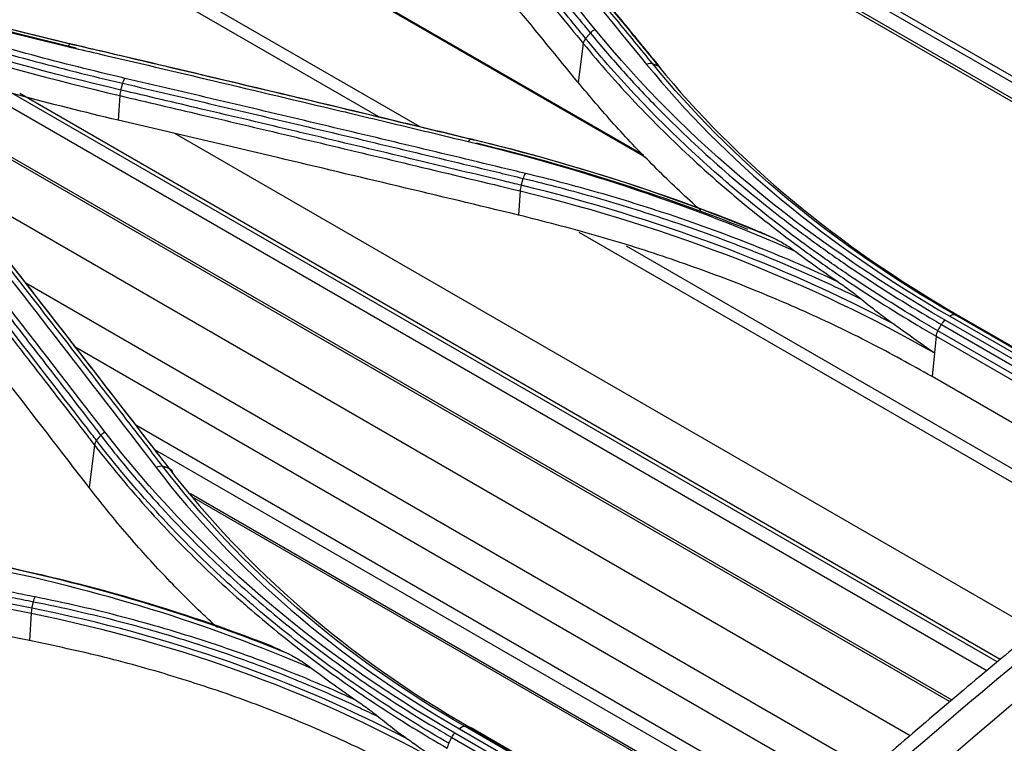
# Model space of a CAD drawing. Units: millimetres. Extents: x 0 to 4075, y 0 to 2906.
# Drawn here: x 2179 to 2232, y 2273 to 2311 of the extents above; entities that cross this region are included whole.
import ezdxf

# ---------------------------------------------------------------- set-up
doc = ezdxf.new("R2010")
doc.units = ezdxf.units.MM
doc.layers.add('LG-Product', color=3, linetype='Continuous')

msp = doc.modelspace()

# ---------------------------------------------------------------- linework, layer by layer
at = {"layer": 'LG-Product', "color": 3, "linetype": 'Continuous'}
for p, q in [((2255.163, 2294.967), (2198.485, 2327.69)), ((2198.775, 2327.858), (2255.424, 2295.151)), ((2198.377, 2326.892), (2254.489, 2294.495)), ((2254.364, 2294.4), (2198.698, 2326.539)), ((2212.861, 2304.071), (2185.796, 2319.697)), ((2212.745, 2304.199), (2185.843, 2319.731)), ((2200.759, 2305.722), (2181.725, 2316.712)), ((2198.583, 2306.244), (2181.161, 2316.303)), ((2209.513, 2310.169), (2209.244, 2308.08)), ((2231.65, 2277.089), (2174.553, 2310.054)), ((2231.097, 2276.619), (2174.034, 2309.564)), ((2229.132, 2274.952), (2172.205, 2307.819)), ((2229.246, 2275.045), (2172.305, 2307.919)), ((2231.812, 2277.224), (2179.39, 2307.489)), ((2184.737, 2307.38), (2184.652, 2306.061)), ((2233.705, 2278.774), (2187.667, 2305.355)), ((2226.998, 2273.136), (2175.087, 2303.107)), ((2206.142, 2302.281), (2206.059, 2300.99)), ((2238.905, 2282.965), (2209.295, 2300.06)), ((2239.434, 2283.393), (2211.825, 2299.333)), ((2224.832, 2271.292), (2179.706, 2297.345)), ((2244.416, 2286.394), (2228.86, 2295.375)), ((2229.121, 2295.576), (2244.678, 2286.594)), ((2260.503, 2277.691), (2229.39, 2295.654)), ((2229.638, 2295.582), (2260.751, 2277.619)), ((2228.662, 2295.141), (2259.774, 2277.178)), ((2228.376, 2294.516), (2228.287, 2293.619)), ((2228.376, 2294.516), (2259.489, 2276.553)), ((2259.585, 2276.841), (2228.472, 2294.804)), ((2223.546, 2270.139), (2182.381, 2293.906)), ((2228.287, 2293.619), (2228.16, 2292.355)), ((2241.262, 2284.79), (2228.16, 2292.355)), ((2221.989, 2268.743), (2185.587, 2289.76)), ((2183.378, 2288.693), (2183.086, 2286.422)), ((2221.485, 2268.296), (2186.614, 2288.428)), ((2220.639, 2267.534), (2188.518, 2286.079)), ((2220.556, 2267.464), (2188.714, 2285.848)), ((2179.994, 2279.692), (2179.9, 2278.237)), ((2218.206, 2264.298), (2202.649, 2273.28)), ((2202.897, 2273.51), (2218.454, 2264.528)), ((2234.305, 2255.669), (2203.193, 2273.631)), ((2203.461, 2273.584), (2234.573, 2255.621)), ((2234.63, 2255.601), (2203.518, 2273.564)), ((2202.481, 2273.055), (2233.594, 2255.092))]:
    msp.add_line(p, q, dxfattribs=at)
for points, knots in [([(2357.704, 2113.856), (2352.286, 2116.989), (2346.865, 2120.119), (2330.943, 2129.309), (2320.44, 2135.367), (2299.446, 2147.489), (2288.95, 2153.55), (2267.923, 2165.691), (2257.393, 2171.77), (2238.355, 2182.761), (2229.847, 2187.673), (2187.309, 2212.233), (2153.279, 2231.88), (2009.279, 2315.019), (1899.31, 2378.511), (1789.341, 2442.002)], [0, 0, 0, 0, 0.02862, 0.02862, 0.084028, 0.084028, 0.139437, 0.139437, 0.195018, 0.195018, 0.239924, 0.239924, 0.419547, 0.419547, 1, 1, 1, 1]), ([(2199.044, 2323.918), (2199.848, 2322.947), (2200.651, 2321.975), (2202.258, 2320.027), (2203.061, 2319.053), (2204.757, 2316.992), (2205.65, 2315.906), (2207.436, 2313.73), (2208.328, 2312.641), (2209.444, 2311.278), (2209.668, 2311.005), (2209.891, 2310.732)], [0, 0, 0, 0, 0.222158, 0.222158, 0.444315, 0.444315, 0.691286, 0.691286, 0.938257, 0.938257, 1, 1, 1, 1]), ([(2198.659, 2323.348), (2199.35, 2322.514), (2200.041, 2321.678), (2201.626, 2319.761), (2202.52, 2318.678), (2203.636, 2317.323), (2203.86, 2317.051), (2204.977, 2315.695), (2205.87, 2314.609), (2207.68, 2312.405), (2208.597, 2311.288), (2209.513, 2310.169)], [0, 0, 0, 0, 0.190975, 0.190975, 0.437955, 0.437955, 0.4997, 0.4997, 0.746681, 0.746681, 1, 1, 1, 1]), ([(2209.64, 2310.44), (2209.417, 2310.712), (2209.194, 2310.985), (2208.279, 2312.102), (2207.587, 2312.946), (2206.002, 2314.877), (2205.109, 2315.963), (2203.992, 2317.32), (2203.769, 2317.591), (2202.652, 2318.947), (2201.758, 2320.031), (2200.173, 2321.95), (2199.481, 2322.787), (2198.789, 2323.623)], [0, 0, 0, 0, 0.061723, 0.061723, 0.253007, 0.253007, 0.5, 0.5, 0.561748, 0.561748, 0.808739, 0.808739, 1, 1, 1, 1]), ([(2213.233, 2309.074), (2212.585, 2309.867), (2211.936, 2310.659), (2210.639, 2312.241), (2209.991, 2313.032), (2208.312, 2315.076), (2207.282, 2316.329), (2205.222, 2318.83), (2204.192, 2320.079), (2202.904, 2321.637), (2202.646, 2321.949), (2202.389, 2322.261)], [0, 0, 0, 0, 0.179416, 0.179416, 0.358831, 0.358831, 0.643796, 0.643796, 0.928759, 0.928759, 1, 1, 1, 1]), ([(2202.688, 2322.136), (2203.466, 2321.196), (2204.243, 2320.256), (2206.052, 2318.065), (2207.082, 2316.815), (2208.37, 2315.249), (2208.628, 2314.936), (2209.916, 2313.37), (2210.947, 2312.114), (2212.497, 2310.223), (2213.016, 2309.589), (2213.536, 2308.953)], [0, 0, 0, 0, 0.215014, 0.215014, 0.500001, 0.500001, 0.571248, 0.571248, 0.856235, 0.856235, 1, 1, 1, 1]), ([(2209.244, 2308.08), (2208.131, 2309.443), (2207.017, 2310.804), (2204.789, 2313.521), (2203.675, 2314.877), (2201.172, 2317.919), (2199.783, 2319.605), (2198.394, 2321.286)], [0, 0, 0, 0, 0.30797, 0.30797, 0.61594, 0.61594, 1, 1, 1, 1]), ([(2182.126, 2310.138), (2182.126, 2310.138), (2182.126, 2310.138), (2180.957, 2310.41), (2179.799, 2310.696), (2177.503, 2311.296), (2176.366, 2311.61), (2174.216, 2312.235), (2173.201, 2312.544), (2171.191, 2313.185), (2170.195, 2313.517), (2167.235, 2314.547), (2165.3, 2315.279), (2162.462, 2316.443), (2161.527, 2316.843), (2159.909, 2317.561), (2159.221, 2317.876), (2158.54, 2318.196)], [0, 0, 0, 0, 0.000002, 0.000002, 0.138497, 0.138497, 0.276837, 0.276837, 0.402561, 0.402561, 0.528283, 0.528283, 0.779891, 0.779891, 0.905606, 0.905606, 1, 1, 1, 1]), ([(2182.401, 2309.928), (2182.401, 2309.928), (2182.401, 2309.928), (2180.461, 2310.38), (2178.546, 2310.871), (2175.632, 2311.689), (2174.612, 2311.99), (2171.579, 2312.926), (2169.592, 2313.596), (2167.16, 2314.489), (2166.676, 2314.671), (2164.267, 2315.594), (2162.38, 2316.378), (2159.968, 2317.462), (2159.401, 2317.724), (2158.838, 2317.989)], [0, 0, 0, 0, 0.000002, 0.000002, 0.230306, 0.230306, 0.35593, 0.35593, 0.607343, 0.607343, 0.67014, 0.67014, 0.921935, 0.921935, 1, 1, 1, 1]), ([(2159.496, 2317.525), (2159.78, 2317.396), (2160.065, 2317.268), (2161.278, 2316.729), (2162.216, 2316.329), (2165.063, 2315.161), (2167.005, 2314.427), (2169.974, 2313.395), (2170.974, 2313.062), (2172.991, 2312.42), (2174.009, 2312.11), (2176.166, 2311.483), (2177.307, 2311.169), (2179.61, 2310.568), (2180.773, 2310.282), (2181.945, 2310.01)], [0, 0, 0, 0, 0.041065, 0.041065, 0.174182, 0.174182, 0.440604, 0.440604, 0.573728, 0.573728, 0.706854, 0.706854, 0.853343, 0.853343, 1, 1, 1, 1]), ([(2185.004, 2308.306), (2184.585, 2308.404), (2184.166, 2308.504), (2182.078, 2309.009), (2180.426, 2309.438), (2177.159, 2310.348), (2175.545, 2310.828), (2172.36, 2311.84), (2170.788, 2312.371), (2167.689, 2313.485), (2166.161, 2314.068), (2163.627, 2315.092), (2162.607, 2315.521), (2161.599, 2315.962)], [0, 0, 0, 0, 0.050635, 0.050635, 0.253254, 0.253254, 0.455867, 0.455867, 0.658474, 0.658474, 0.861076, 0.861076, 1, 1, 1, 1]), ([(2162.467, 2315.274), (2163.141, 2314.987), (2163.82, 2314.706), (2166.01, 2313.82), (2167.541, 2313.236), (2170.646, 2312.119), (2172.221, 2311.586), (2175.413, 2310.572), (2177.03, 2310.09), (2180.303, 2309.178), (2181.959, 2308.747), (2184.051, 2308.24), (2184.47, 2308.141), (2184.891, 2308.042)], [0, 0, 0, 0, 0.096489, 0.096489, 0.309078, 0.309078, 0.521671, 0.521671, 0.734269, 0.734269, 0.946871, 0.946871, 1, 1, 1, 1]), ([(2167.52, 2314.499), (2169.467, 2313.783), (2171.455, 2313.112), (2174.491, 2312.175), (2175.513, 2311.874), (2178.435, 2311.053), (2180.356, 2310.56), (2182.302, 2310.106), (2182.302, 2310.106), (2182.302, 2310.106)], [0, 0, 0, 0, 0.413483, 0.413483, 0.6202, 0.6202, 0.999997, 0.999997, 1, 1, 1, 1]), ([(2184.652, 2306.061), (2182.848, 2306.501), (2179.249, 2307.377), (2174.032, 2308.912), (2169.956, 2310.261), (2167.643, 2311.123), (2166.977, 2311.377)], [0, 0, 0, 0, 0.295384, 0.588822, 0.88092, 1, 1, 1, 1]), ([(2209.891, 2310.732), (2209.891, 2310.732), (2209.891, 2310.732), (2210.426, 2310.076), (2210.98, 2309.428), (2212.124, 2308.147), (2212.714, 2307.515), (2213.825, 2306.376), (2214.34, 2305.866), (2215.394, 2304.858), (2215.933, 2304.36), (2217.586, 2302.884), (2218.736, 2301.925), (2220.529, 2300.528), (2221.137, 2300.07), (2222.377, 2299.166), (2223.008, 2298.721), (2224.933, 2297.409), (2226.261, 2296.562), (2227.97, 2295.543), (2228.315, 2295.341), (2228.662, 2295.141), (2228.662, 2295.141), (2228.662, 2295.141)], [0, 0, 0, 0, 0.000002, 0.000002, 0.110883, 0.110883, 0.221624, 0.221624, 0.313174, 0.313174, 0.404724, 0.404724, 0.587937, 0.587937, 0.679483, 0.679483, 0.771028, 0.771028, 0.954236, 0.954236, 0.999998, 0.999998, 1, 1, 1, 1]), ([(2203.54, 2305.045), (2202.406, 2305.319), (2201.273, 2305.592), (2199.006, 2306.137), (2197.873, 2306.409), (2194.474, 2307.222), (2192.207, 2307.761), (2187.857, 2308.792), (2185.773, 2309.283), (2183.168, 2309.894), (2182.647, 2310.016), (2182.126, 2310.138)], [0, 0, 0, 0, 0.158742, 0.158742, 0.317483, 0.317483, 0.634966, 0.634966, 0.926993, 0.926993, 1, 1, 1, 1]), ([(2182.302, 2310.106), (2183.786, 2309.759), (2185.27, 2309.41), (2188.838, 2308.568), (2190.922, 2308.074), (2193.527, 2307.454), (2194.048, 2307.33), (2196.653, 2306.708), (2198.738, 2306.208), (2201.786, 2305.474), (2202.749, 2305.242), (2203.712, 2305.009)], [0, 0, 0, 0, 0.207946, 0.207946, 0.499999, 0.499999, 0.573012, 0.573012, 0.865064, 0.865064, 1, 1, 1, 1]), ([(2209.513, 2310.169), (2209.513, 2310.169), (2209.513, 2310.169), (2210.39, 2309.102), (2211.314, 2308.051), (2212.779, 2306.5), (2213.284, 2305.984), (2214.835, 2304.453), (2215.918, 2303.455), (2217.33, 2302.241), (2217.615, 2301.999), (2219.059, 2300.8), (2220.261, 2299.867), (2222.13, 2298.51), (2222.763, 2298.066), (2224.695, 2296.754), (2226.026, 2295.908), (2227.721, 2294.897), (2228.048, 2294.706), (2228.376, 2294.516), (2228.376, 2294.516), (2228.376, 2294.516)], [0, 0, 0, 0, 0.000002, 0.000002, 0.180245, 0.180245, 0.271529, 0.271529, 0.454223, 0.454223, 0.49986, 0.49986, 0.682851, 0.682851, 0.774136, 0.774136, 0.956809, 0.956809, 0.999998, 0.999998, 1, 1, 1, 1]), ([(2228.472, 2294.804), (2228.144, 2294.994), (2227.818, 2295.185), (2226.126, 2296.194), (2224.797, 2297.039), (2222.869, 2298.349), (2222.237, 2298.792), (2220.372, 2300.146), (2219.171, 2301.078), (2217.731, 2302.276), (2217.446, 2302.517), (2216.037, 2303.729), (2214.955, 2304.726), (2213.407, 2306.255), (2212.904, 2306.771), (2211.44, 2308.321), (2210.516, 2309.372), (2209.64, 2310.44), (2209.64, 2310.44), (2209.64, 2310.44)], [0, 0, 0, 0, 0.043176, 0.043176, 0.225808, 0.225808, 0.317067, 0.317067, 0.500005, 0.500005, 0.545629, 0.545629, 0.728276, 0.728276, 0.819542, 0.819542, 0.999998, 0.999998, 1, 1, 1, 1]), ([(2181.945, 2310.01), (2182.466, 2309.888), (2182.987, 2309.766), (2185.593, 2309.156), (2187.677, 2308.665), (2192.028, 2307.637), (2194.295, 2307.098), (2197.695, 2306.286), (2198.828, 2306.015), (2201.095, 2305.471), (2202.229, 2305.198), (2203.362, 2304.925)], [0, 0, 0, 0, 0.072984, 0.072984, 0.365016, 0.365016, 0.682503, 0.682503, 0.841246, 0.841246, 1, 1, 1, 1]), ([(2184.891, 2308.042), (2186.544, 2307.656), (2188.197, 2307.268), (2191.503, 2306.488), (2193.157, 2306.097), (2196.513, 2305.3), (2198.215, 2304.895), (2201.621, 2304.08), (2203.323, 2303.671), (2205.452, 2303.158), (2205.878, 2303.055), (2206.304, 2302.953)], [0, 0, 0, 0, 0.231649, 0.231649, 0.463297, 0.463297, 0.701832, 0.701832, 0.940366, 0.940366, 1, 1, 1, 1]), ([(2206.422, 2303.218), (2205.996, 2303.321), (2205.57, 2303.424), (2203.441, 2303.936), (2201.738, 2304.345), (2198.332, 2305.16), (2196.629, 2305.565), (2193.272, 2306.362), (2191.619, 2306.753), (2188.311, 2307.532), (2186.658, 2307.92), (2185.004, 2308.306)], [0, 0, 0, 0, 0.059618, 0.059618, 0.298154, 0.298154, 0.53669, 0.53669, 0.76834, 0.76834, 1, 1, 1, 1]), ([(2215.801, 2301.235), (2215.649, 2301.371), (2214.745, 2302.181), (2213.162, 2303.71), (2211.116, 2305.854), (2209.869, 2307.337), (2209.244, 2308.08)], [0, 0, 0, 0, 0.062563, 0.373803, 0.686119, 1, 1, 1, 1]), ([(2206.197, 2302.584), (2205.9, 2302.656), (2205.603, 2302.728), (2203.737, 2303.178), (2202.168, 2303.556), (2198.897, 2304.34), (2197.194, 2304.746), (2195.066, 2305.253), (2194.641, 2305.354), (2192.513, 2305.859), (2190.811, 2306.262), (2187.669, 2307.002), (2186.229, 2307.341), (2184.789, 2307.678)], [0, 0, 0, 0, 0.041591, 0.041591, 0.261442, 0.261442, 0.5, 0.5, 0.55964, 0.55964, 0.798197, 0.798197, 1, 1, 1, 1]), ([(2184.737, 2307.38), (2186.18, 2307.042), (2187.622, 2306.702), (2190.767, 2305.96), (2192.468, 2305.557), (2194.596, 2305.051), (2195.021, 2304.95), (2197.149, 2304.443), (2198.851, 2304.036), (2202.416, 2303.181), (2204.279, 2302.732), (2206.142, 2302.281)], [0, 0, 0, 0, 0.202226, 0.202226, 0.440772, 0.440772, 0.500408, 0.500408, 0.738955, 0.738955, 1, 1, 1, 1]), ([(2206.059, 2300.99), (2203.91, 2301.507), (2201.76, 2302.022), (2197.461, 2303.047), (2195.312, 2303.557), (2190.326, 2304.735), (2187.489, 2305.4), (2184.652, 2306.061)], [0, 0, 0, 0, 0.301198, 0.301198, 0.602396, 0.602396, 1, 1, 1, 1]), ([(2183.488, 2288.937), (2183.325, 2289.149), (2183.162, 2289.361), (2181.353, 2291.706), (2179.708, 2293.833), (2177.857, 2296.218), (2177.651, 2296.483), (2176.623, 2297.808), (2175.8, 2298.866), (2174.196, 2300.925), (2173.416, 2301.926), (2172.635, 2302.926)], [0, 0, 0, 0, 0.045144, 0.045144, 0.499999, 0.499999, 0.556855, 0.556855, 0.784281, 0.784281, 1, 1, 1, 1]), ([(2172.865, 2303.204), (2173.749, 2302.073), (2174.632, 2300.939), (2176.398, 2298.669), (2177.281, 2297.532), (2178.986, 2295.332), (2179.808, 2294.27), (2181.452, 2292.143), (2182.274, 2291.078), (2183.302, 2289.745), (2183.507, 2289.478), (2183.713, 2289.211)], [0, 0, 0, 0, 0.244173, 0.244173, 0.488345, 0.488345, 0.715747, 0.715747, 0.943149, 0.943149, 1, 1, 1, 1]), ([(2206.304, 2302.953), (2206.304, 2302.953), (2206.304, 2302.953), (2207.619, 2302.637), (2208.918, 2302.295), (2211.474, 2301.562), (2212.733, 2301.171), (2215.592, 2300.215), (2217.18, 2299.631), (2220.278, 2298.388), (2221.79, 2297.728), (2223.644, 2296.848), (2224.026, 2296.663), (2224.404, 2296.476)], [0, 0, 0, 0, 0.000003, 0.000003, 0.202016, 0.202016, 0.403485, 0.403485, 0.667289, 0.667289, 0.931086, 0.931086, 1, 1, 1, 1]), ([(2223.157, 2297.408), (2221.77, 2298.059), (2220.347, 2298.677), (2217.337, 2299.885), (2215.744, 2300.47), (2212.874, 2301.43), (2211.611, 2301.822), (2209.045, 2302.558), (2207.742, 2302.901), (2206.422, 2303.218)], [0, 0, 0, 0, 0.270134, 0.270134, 0.558668, 0.558668, 0.77903, 0.77903, 1, 1, 1, 1]), ([(2172.521, 2302.676), (2173.3, 2301.679), (2174.079, 2300.681), (2175.681, 2298.625), (2176.504, 2297.568), (2177.533, 2296.244), (2177.739, 2295.979), (2178.85, 2294.547), (2179.756, 2293.379), (2181.401, 2291.253), (2182.142, 2290.295), (2183.047, 2289.122), (2183.212, 2288.908), (2183.378, 2288.693), (2183.378, 2288.693), (2183.378, 2288.693)], [0, 0, 0, 0, 0.215197, 0.215197, 0.442613, 0.442613, 0.499466, 0.499466, 0.749731, 0.749731, 0.954298, 0.954298, 0.999998, 0.999998, 1, 1, 1, 1]), ([(2187.035, 2287.544), (2186.472, 2288.276), (2185.908, 2289.008), (2184.781, 2290.469), (2184.218, 2291.199), (2182.527, 2293.388), (2181.4, 2294.843), (2179.185, 2297.698), (2178.097, 2299.097), (2176.737, 2300.842), (2176.465, 2301.191), (2176.193, 2301.54)], [0, 0, 0, 0, 0.155977, 0.155977, 0.311953, 0.311953, 0.623903, 0.623903, 0.924781, 0.924781, 1, 1, 1, 1]), ([(2176.512, 2301.438), (2177.232, 2300.516), (2177.952, 2299.592), (2179.76, 2297.269), (2180.848, 2295.868), (2182.208, 2294.114), (2182.48, 2293.763), (2183.84, 2292.008), (2184.928, 2290.6), (2186.463, 2288.61), (2186.91, 2288.029), (2187.358, 2287.448)], [0, 0, 0, 0, 0.199094, 0.199094, 0.500002, 0.500002, 0.575229, 0.575229, 0.876138, 0.876138, 1, 1, 1, 1]), ([(2187.546, 2287.221), (2187.546, 2287.221), (2187.546, 2287.221), (2187.096, 2287.806), (2186.645, 2288.391), (2185.106, 2290.385), (2184.018, 2291.792), (2182.658, 2293.548), (2182.386, 2293.899), (2181.026, 2295.653), (2179.937, 2297.054), (2178.131, 2299.373), (2177.414, 2300.293), (2176.696, 2301.213)], [0, 0, 0, 0, 0.000002, 0.000002, 0.124689, 0.124689, 0.425566, 0.425566, 0.500786, 0.500786, 0.801663, 0.801663, 1, 1, 1, 1]), ([(2228.16, 2292.355), (2227.061, 2292.968), (2224.869, 2294.19), (2221.382, 2295.848), (2217.766, 2297.368), (2214.004, 2298.734), (2210.11, 2299.961), (2207.412, 2300.646), (2206.059, 2300.99)], [0, 0, 0, 0, 0.167541, 0.334092, 0.500131, 0.66614, 0.832604, 1, 1, 1, 1]), ([(2183.086, 2286.422), (2181.591, 2288.369), (2180.094, 2290.31), (2177.538, 2293.619), (2176.477, 2294.989), (2174.357, 2297.723), (2173.296, 2299.087), (2172.235, 2300.449)], [0, 0, 0, 0, 0.41372, 0.41372, 0.706859, 0.706859, 1, 1, 1, 1]), ([(2218.85, 2300.14), (2219.004, 2300.071), (2219.158, 2300.001), (2219.468, 2299.86), (2219.623, 2299.789), (2219.779, 2299.717)], [0, 0, 0, 0, 0.501321, 0.501321, 1, 1, 1, 1]), ([(2219.779, 2299.717), (2219.986, 2299.621), (2220.196, 2299.499), (2220.553, 2299.267), (2220.701, 2299.164), (2220.848, 2299.055)], [0, 0, 0, 0, 0.586992, 0.586992, 1, 1, 1, 1]), ([(2223.157, 2297.408), (2223.374, 2297.259), (2223.592, 2297.103), (2224.009, 2296.792), (2224.207, 2296.639), (2224.404, 2296.476)], [0, 0, 0, 0, 0.52391, 0.52391, 1, 1, 1, 1]), ([(2224.404, 2296.476), (2224.714, 2296.22), (2225.028, 2295.971), (2225.604, 2295.533), (2225.865, 2295.341), (2226.128, 2295.155)], [0, 0, 0, 0, 0.551083, 0.551083, 1, 1, 1, 1]), ([(2226.128, 2295.155), (2226.354, 2294.995), (2226.581, 2294.833), (2227.282, 2294.333), (2227.759, 2293.992), (2228.256, 2293.641), (2228.271, 2293.63), (2228.287, 2293.619)], [0, 0, 0, 0, 0.317926, 0.317926, 0.979138, 0.979138, 1, 1, 1, 1]), ([(2183.713, 2289.211), (2183.713, 2289.211), (2183.713, 2289.211), (2184.201, 2288.576), (2184.705, 2287.949), (2185.743, 2286.71), (2186.277, 2286.099), (2187.282, 2284.997), (2187.748, 2284.504), (2189.177, 2283.04), (2190.171, 2282.089), (2191.721, 2280.703), (2192.247, 2280.247), (2193.32, 2279.35), (2193.866, 2278.909), (2195.532, 2277.605), (2196.682, 2276.763), (2199.054, 2275.142), (2200.276, 2274.36), (2201.847, 2273.424), (2202.163, 2273.238), (2202.481, 2273.055), (2202.481, 2273.055), (2202.481, 2273.055)], [0, 0, 0, 0, 0.000002, 0.000002, 0.101293, 0.101293, 0.202474, 0.202474, 0.286398, 0.286398, 0.454339, 0.454339, 0.538259, 0.538259, 0.622179, 0.622179, 0.790114, 0.790114, 0.958047, 0.958047, 0.999998, 0.999998, 1, 1, 1, 1]), ([(2183.378, 2288.693), (2183.378, 2288.693), (2183.378, 2288.693), (2184.381, 2287.395), (2185.448, 2286.126), (2187.036, 2284.393), (2187.504, 2283.899), (2188.938, 2282.435), (2189.936, 2281.484), (2191.233, 2280.329), (2191.495, 2280.099), (2192.289, 2279.415), (2192.829, 2278.965), (2193.928, 2278.081), (2194.487, 2277.646), (2195.622, 2276.791), (2196.199, 2276.371), (2197.956, 2275.134), (2199.165, 2274.338), (2201.01, 2273.2), (2201.62, 2272.836), (2202.239, 2272.478), (2202.239, 2272.478), (2202.239, 2272.478)], [0, 0, 0, 0, 0.000002, 0.000002, 0.206742, 0.206742, 0.290442, 0.290442, 0.457943, 0.457943, 0.499788, 0.499788, 0.583734, 0.583734, 0.667614, 0.667614, 0.751315, 0.751315, 0.918802, 0.918802, 0.999998, 0.999998, 1, 1, 1, 1]), ([(2202.319, 2272.737), (2201.702, 2273.094), (2201.092, 2273.458), (2199.251, 2274.594), (2198.044, 2275.388), (2196.29, 2276.624), (2195.715, 2277.043), (2194.582, 2277.896), (2194.024, 2278.331), (2192.927, 2279.214), (2192.388, 2279.663), (2191.595, 2280.346), (2191.334, 2280.575), (2190.04, 2281.729), (2189.044, 2282.679), (2187.612, 2284.14), (2187.145, 2284.634), (2185.559, 2286.367), (2184.492, 2287.638), (2183.488, 2288.937), (2183.488, 2288.937), (2183.488, 2288.937)], [0, 0, 0, 0, 0.081161, 0.081161, 0.248577, 0.248577, 0.332239, 0.332239, 0.416079, 0.416079, 0.499985, 0.499985, 0.541812, 0.541812, 0.709239, 0.709239, 0.792907, 0.792907, 0.999998, 0.999998, 1, 1, 1, 1]), ([(2189.948, 2278.926), (2189.697, 2279.155), (2188.692, 2280.089), (2187.014, 2281.786), (2184.963, 2284.052), (2183.713, 2285.63), (2183.086, 2286.422)], [0, 0, 0, 0, 0.097989, 0.396987, 0.697491, 1, 1, 1, 1]), ([(2242.174, 2285.486), (2241.317, 2284.841), (2238.005, 2282.313), (2232.314, 2277.695), (2225.201, 2271.648), (2220.454, 2267.459), (2218.111, 2265.26), (2218.031, 2265.185)], [0, 0, 0, 0, 0.104866, 0.406007, 0.702689, 0.989869, 1, 1, 1, 1]), ([(2158.702, 2284.49), (2160.004, 2284.242), (2161.305, 2283.993), (2163.908, 2283.493), (2165.209, 2283.242), (2169.114, 2282.486), (2171.718, 2281.976), (2175.867, 2281.158), (2177.411, 2280.852), (2179.342, 2280.467), (2179.729, 2280.39), (2180.115, 2280.313)], [0, 0, 0, 0, 0.182398, 0.182398, 0.364795, 0.364795, 0.729585, 0.729585, 0.945917, 0.945917, 1, 1, 1, 1]), ([(2180.208, 2280.566), (2179.821, 2280.643), (2179.435, 2280.72), (2177.503, 2281.105), (2175.958, 2281.411), (2171.809, 2282.228), (2169.204, 2282.737), (2165.298, 2283.493), (2163.996, 2283.744), (2161.393, 2284.244), (2160.091, 2284.492), (2158.79, 2284.74)], [0, 0, 0, 0, 0.054082, 0.054082, 0.270412, 0.270412, 0.635199, 0.635199, 0.817595, 0.817595, 1, 1, 1, 1]), ([(2158.591, 2283.881), (2158.591, 2283.881), (2158.591, 2283.881), (2160.232, 2283.567), (2161.874, 2283.252), (2165.059, 2282.637), (2166.602, 2282.337), (2168.532, 2281.961), (2168.918, 2281.885), (2172.391, 2281.205), (2175.478, 2280.595), (2179.043, 2279.882), (2179.519, 2279.787), (2179.994, 2279.692), (2179.994, 2279.692), (2179.994, 2279.692)], [0, 0, 0, 0, 0.000002, 0.000002, 0.23021, 0.23021, 0.446557, 0.446557, 0.500643, 0.500643, 0.933338, 0.933338, 0.999998, 0.999998, 1, 1, 1, 1]), ([(2180.036, 2279.965), (2179.555, 2280.061), (2179.075, 2280.157), (2175.505, 2280.87), (2172.417, 2281.479), (2168.943, 2282.158), (2168.558, 2282.233), (2166.628, 2282.609), (2165.084, 2282.909), (2161.904, 2283.522), (2160.266, 2283.836), (2158.629, 2284.148)], [0, 0, 0, 0, 0.067287, 0.067287, 0.500002, 0.500002, 0.554091, 0.554091, 0.770448, 0.770448, 1, 1, 1, 1]), ([(2179.9, 2278.237), (2176.526, 2278.903), (2169.388, 2280.312), (2162.255, 2281.669), (2158.494, 2282.385)], [0, 0, 0, 0, 0.472637, 1, 1, 1, 1]), ([(2180.115, 2280.313), (2180.115, 2280.313), (2180.115, 2280.313), (2180.907, 2280.156), (2181.693, 2279.987), (2183.251, 2279.629), (2184.024, 2279.439), (2185.543, 2279.042), (2186.289, 2278.835), (2187.769, 2278.4), (2188.502, 2278.173), (2190.68, 2277.462), (2192.104, 2276.948), (2194.193, 2276.121), (2194.882, 2275.836), (2196.242, 2275.247), (2196.914, 2274.943), (2197.906, 2274.475), (2198.233, 2274.318), (2198.558, 2274.158)], [0, 0, 0, 0, 0.000003, 0.000003, 0.119372, 0.119372, 0.238618, 0.238618, 0.355797, 0.355797, 0.472975, 0.472975, 0.707499, 0.707499, 0.824671, 0.824671, 0.94184, 0.94184, 1, 1, 1, 1]), ([(2197.403, 2275.016), (2196.844, 2275.276), (2196.278, 2275.53), (2195.024, 2276.073), (2194.334, 2276.359), (2192.238, 2277.189), (2190.809, 2277.704), (2188.623, 2278.418), (2187.888, 2278.646), (2186.403, 2279.082), (2185.654, 2279.29), (2184.13, 2279.689), (2183.355, 2279.88), (2181.791, 2280.239), (2181.002, 2280.408), (2180.208, 2280.566)], [0, 0, 0, 0, 0.106324, 0.106324, 0.233299, 0.233299, 0.487444, 0.487444, 0.614427, 0.614427, 0.741414, 0.741414, 0.870644, 0.870644, 1, 1, 1, 1]), ([(2202.002, 2270.113), (2200.901, 2270.724), (2198.706, 2271.942), (2195.215, 2273.558), (2191.598, 2275.009), (2187.836, 2276.274), (2183.944, 2277.374), (2181.251, 2277.948), (2179.9, 2278.237)], [0, 0, 0, 0, 0.167574, 0.334101, 0.500092, 0.666063, 0.832529, 1, 1, 1, 1]), ([(2192.755, 2277.983), (2192.925, 2277.906), (2193.095, 2277.827), (2193.437, 2277.669), (2193.609, 2277.589), (2193.781, 2277.508)], [0, 0, 0, 0, 0.502014, 0.502014, 1, 1, 1, 1]), ([(2073.671, 2277.944), (2073.812, 2277.862), (2073.953, 2277.781), (2074.661, 2277.372), (2075.226, 2277.046), (2078.055, 2275.413), (2080.317, 2274.106), (2091.631, 2267.574), (2100.682, 2262.349), (2145.937, 2236.221), (2182.141, 2215.318), (2264.902, 2167.535), (2311.501, 2140.675), (2358.02, 2113.775)], [0, 0, 0, 0, 0.001492, 0.001492, 0.00746, 0.00746, 0.031333, 0.031333, 0.126825, 0.126825, 0.50879, 0.50879, 1, 1, 1, 1]), ([(2193.781, 2277.508), (2193.989, 2277.41), (2194.2, 2277.289), (2194.609, 2277.03), (2194.807, 2276.892), (2195.005, 2276.743)], [0, 0, 0, 0, 0.515063, 0.515063, 1, 1, 1, 1]), ([(2357.367, 2112.906), (2356.896, 2113.178), (2356.424, 2113.451), (2354.067, 2114.811), (2352.182, 2115.9), (2342.753, 2121.343), (2335.211, 2125.698), (2297.498, 2147.471), (2267.328, 2164.889), (2182.279, 2213.991), (2127.401, 2245.674), (2072.524, 2277.357)], [0, 0, 0, 0, 0.004965, 0.004965, 0.024825, 0.024825, 0.104264, 0.104264, 0.422019, 0.422019, 1, 1, 1, 1]), ([(2356.535, 2111.707), (2354.177, 2113.069), (2351.819, 2114.43), (2340.027, 2121.238), (2330.594, 2126.684), (2283.43, 2153.914), (2245.698, 2175.699), (2162.542, 2223.708), (2117.119, 2249.933), (2071.696, 2276.158)], [0, 0, 0, 0, 0.024838, 0.024838, 0.124188, 0.124188, 0.521591, 0.521591, 1, 1, 1, 1]), ([(2197.403, 2275.016), (2197.623, 2274.865), (2197.842, 2274.709), (2198.228, 2274.421), (2198.393, 2274.293), (2198.558, 2274.158)], [0, 0, 0, 0, 0.569508, 0.569508, 1, 1, 1, 1]), ([(2198.558, 2274.158), (2198.842, 2273.926), (2199.128, 2273.7), (2199.67, 2273.291), (2199.925, 2273.105), (2200.183, 2272.924)], [0, 0, 0, 0, 0.533871, 0.533871, 1, 1, 1, 1]), ([(2200.183, 2272.924), (2200.409, 2272.764), (2200.637, 2272.604), (2201.274, 2272.153), (2201.684, 2271.861), (2202.114, 2271.559), (2202.129, 2271.548), (2202.144, 2271.537)], [0, 0, 0, 0, 0.350545, 0.350545, 0.976782, 0.976782, 1, 1, 1, 1])]:
    msp.add_open_spline(points, degree=3, knots=knots, dxfattribs=at)
for points, degree in [([(2210.15, 2310.921), (2206.537, 2315.34), (2202.924, 2319.736), (2199.31, 2324.108)], 3), ([(2202.063, 2322.247), (2205.676, 2317.873), (2209.289, 2313.476), (2212.901, 2309.055)], 3), ([(2213.645, 2308.873), (2208.219, 2315.506), (2202.791, 2322.055)], 2), ([(2184.789, 2307.678), (2177.324, 2309.433), (2170.195, 2311.666), (2163.547, 2314.414)], 3), ([(2164.368, 2313.765), (2170.767, 2311.179), (2177.6, 2309.06), (2184.737, 2307.38)], 3), ([(2209.64, 2310.44), (2209.891, 2310.732)], 1), ([(2209.891, 2310.732), (2209.961, 2310.814), (2210.053, 2310.881), (2210.15, 2310.922)], 3), ([(2228.86, 2295.375), (2221.237, 2299.769), (2215.001, 2304.974), (2210.15, 2310.921)], 3), ([(2182.126, 2310.138), (2182.072, 2310.148), (2182.004, 2310.1), (2181.945, 2310.01)], 3), ([(2182.126, 2310.138), (2182.302, 2310.106)], 1), ([(2209.642, 2310.438), (2209.572, 2310.356), (2209.526, 2310.261), (2209.511, 2310.171)], 3), ([(2213.233, 2309.074), (2213.141, 2309.11), (2213.019, 2309.103), (2212.901, 2309.055)], 3), ([(2212.901, 2309.055), (2217.069, 2303.936), (2222.563, 2299.351), (2229.121, 2295.576)], 3), ([(2213.536, 2308.953), (2213.233, 2309.074)], 1), ([(2229.39, 2295.654), (2222.863, 2299.411), (2217.384, 2303.982), (2213.233, 2309.074)], 3), ([(2213.536, 2308.953), (2217.685, 2303.876), (2223.145, 2299.322), (2229.638, 2295.582)], 3), ([(2184.789, 2307.678), (2184.891, 2308.042)], 1), ([(2184.891, 2308.042), (2184.919, 2308.143), (2184.959, 2308.237), (2185.004, 2308.306)], 3), ([(2184.789, 2307.678), (2184.758, 2307.578), (2184.74, 2307.472), (2184.737, 2307.38)], 3), ([(2203.54, 2305.045), (2203.487, 2305.056), (2203.421, 2305.012), (2203.362, 2304.925)], 3), ([(2203.362, 2304.925), (2209.557, 2303.434), (2215.421, 2301.458), (2220.848, 2299.055)], 3), ([(2203.54, 2305.045), (2203.712, 2305.009)], 1), ([(2219.779, 2299.717), (2214.703, 2301.874), (2209.259, 2303.667), (2203.54, 2305.045)], 3), ([(2203.712, 2305.009), (2209.021, 2303.727), (2214.085, 2302.093), (2218.85, 2300.14)], 3), ([(2218.31, 2300.22), (2213.729, 2302.06), (2208.878, 2303.606), (2203.807, 2304.831)], 3), ([(2183.94, 2289.395), (2180.328, 2294.09), (2176.715, 2298.754), (2173.1, 2303.39)], 3), ([(2206.197, 2302.584), (2206.304, 2302.953)], 1), ([(2206.303, 2302.953), (2206.333, 2303.055), (2206.375, 2303.149), (2206.422, 2303.218)], 3), ([(2206.197, 2302.584), (2206.165, 2302.483), (2206.145, 2302.375), (2206.142, 2302.281)], 3), ([(2206.142, 2302.281), (2214.3, 2300.302), (2221.807, 2297.35), (2228.287, 2293.619)], 3), ([(2226.128, 2295.155), (2220.176, 2298.316), (2213.446, 2300.825), (2206.197, 2302.584)], 3), ([(2175.838, 2301.493), (2179.451, 2296.855), (2183.063, 2292.187), (2186.673, 2287.49)], 3), ([(2220.848, 2299.055), (2221.601, 2298.496), (2222.37, 2297.946), (2223.157, 2297.408)], 3), ([(2228.662, 2295.141), (2228.714, 2295.234), (2228.785, 2295.318), (2228.86, 2295.375)], 3), ([(2229.39, 2295.654), (2229.314, 2295.676), (2229.215, 2295.647), (2229.121, 2295.576)], 3), ([(2229.638, 2295.582), (2229.39, 2295.654)], 1), ([(2228.472, 2294.804), (2228.662, 2295.141)], 1), ([(2228.472, 2294.804), (2228.42, 2294.711), (2228.386, 2294.608), (2228.376, 2294.516)], 3), ([(2183.488, 2288.937), (2183.713, 2289.211)], 1), ([(2183.713, 2289.211), (2183.774, 2289.286), (2183.854, 2289.351), (2183.94, 2289.395)], 3), ([(2202.649, 2273.28), (2195.075, 2277.643), (2188.747, 2283.133), (2183.94, 2289.395)], 3), ([(2183.488, 2288.937), (2183.429, 2288.86), (2183.39, 2288.774), (2183.378, 2288.693)], 3), ([(2187.035, 2287.544), (2186.933, 2287.574), (2186.797, 2287.554), (2186.673, 2287.49)], 3), ([(2186.673, 2287.49), (2190.831, 2282.055), (2196.329, 2277.289), (2202.897, 2273.51)], 3), ([(2187.358, 2287.448), (2187.035, 2287.544)], 1), ([(2203.193, 2273.631), (2196.658, 2277.392), (2191.177, 2282.139), (2187.035, 2287.544)], 3), ([(2187.358, 2287.448), (2187.463, 2287.414), (2187.533, 2287.329), (2187.546, 2287.221)], 3), ([(2187.358, 2287.448), (2191.501, 2282.058), (2196.959, 2277.329), (2203.461, 2273.584)], 3), ([(2243.303, 2285.51), (2234.956, 2279.092), (2226.695, 2272.169), (2218.588, 2264.69)], 3), ([(2220.002, 2263.874), (2228.109, 2271.352), (2236.37, 2278.275), (2244.717, 2284.693)], 3), ([(2177.148, 2282.253), (2183.534, 2280.984), (2189.484, 2279.131), (2195.005, 2276.743)], 3), ([(2193.781, 2277.508), (2188.645, 2279.611), (2183.123, 2281.268), (2177.343, 2282.42)], 3), ([(2177.536, 2282.409), (2182.868, 2281.343), (2187.959, 2279.858), (2192.755, 2277.983)], 3), ([(2180.036, 2279.965), (2180.115, 2280.313)], 1), ([(2180.115, 2280.313), (2180.136, 2280.406), (2180.169, 2280.495), (2180.208, 2280.566)], 3), ([(2180.036, 2279.965), (2180.01, 2279.873), (2179.996, 2279.777), (2179.994, 2279.692)], 3), ([(2179.994, 2279.692), (2188.124, 2278.059), (2195.664, 2275.265), (2202.144, 2271.537)], 3), ([(2200.183, 2272.924), (2194.169, 2276.111), (2187.351, 2278.495), (2180.036, 2279.965)], 3), ([(2195.005, 2276.743), (2195.787, 2276.153), (2196.587, 2275.578), (2197.403, 2275.016)], 3), ([(2202.481, 2273.055), (2202.525, 2273.14), (2202.584, 2273.219), (2202.649, 2273.28)], 3), ([(2203.193, 2273.631), (2203.107, 2273.647), (2202.996, 2273.601), (2202.897, 2273.51)], 3), ([(2203.461, 2273.584), (2203.193, 2273.631)], 1), ([(2202.319, 2272.737), (2202.275, 2272.652), (2202.247, 2272.561), (2202.239, 2272.478)], 3), ([(2202.319, 2272.737), (2202.481, 2273.055)], 1)]:
    msp.add_open_spline(points, degree=degree, dxfattribs=at)

doc.saveas('drawing.dxf')
